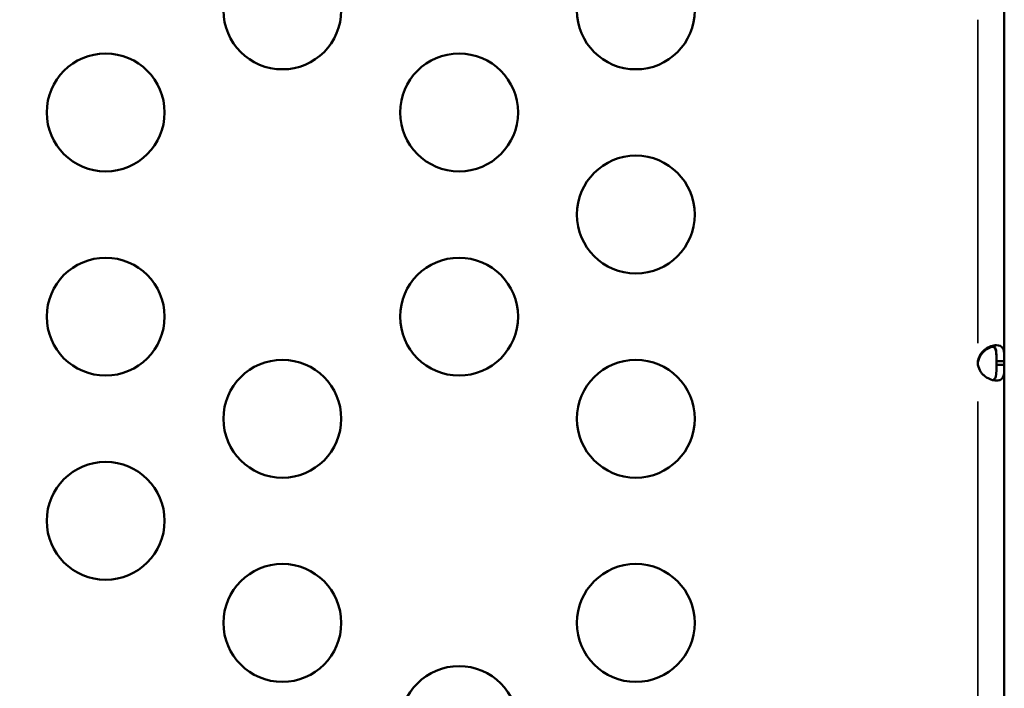
# Model space of a CAD drawing. Units: millimetres. Extents: x 0 to 23049, y 0 to 19445.
# Drawn here: x 4722 to 4973, y 4562 to 4732 of the extents above; entities that cross this region are included whole.
import ezdxf

# ---------------------------------------------------------------- set-up
doc = ezdxf.new("R2010")
doc.units = ezdxf.units.MM
doc.layers.add('MD_Visible', color=7, linetype='Continuous', lineweight=50)
doc.layers.add('MD_Visible Narrow', color=7, linetype='Continuous', lineweight=35)
doc.dimstyles.new('DİLARA 5', dxfattribs={"dimtxt": 250, "dimasz": 100, "dimexe": 0, "dimexo": 100, "dimgap": 50, "dimtad": 2, "dimdec": 0, "dimlfac": 0.1, "dimrnd": 5, "dimtxsty": 'Standard', "dimcen": 0, "dimse1": 1, "dimse2": 1, "dimclrd": 256, "dimadec": 0, "dimazin": 0, "dimtfac": 1, "dimtdec": 0, "dimtix": 1, "dimtmove": 0, "dimatfit": 3, "dimfxl": 1, "dimarcsym": 0})

# ---------------------------------------------------------------- blocks, each defined once
blk = doc.blocks.new('CustomObjectsInViewport8_0')
at = {"layer": 'MD_Visible'}
for p, q in [((4972.7, 4645.06), (4972.7, 4736.5)), ((4970.7, 4644.15), (4970.7, 4645.06)), ((4972.7, 4645.06), (4970.7, 4645.06)), ((4970.7, 4644.15), (4972.7, 4644.15)), ((4972.7, 4644.15), (4972.7, 4645.06)), ((4972.7, 4457.35), (4972.7, 4644.15))]:
    blk.add_line(p, q, dxfattribs=at)
for centre in [(4788.88, 4734.32), (4878.88, 4734.32), (4833.88, 4708.34), (4878.88, 4682.36), (4833.88, 4656.38), (4878.88, 4630.4), (4878.88, 4578.44)]:
    blk.add_circle(centre, 15, dxfattribs=at)
at = {"layer": 'MD_Visible', "extrusion": (0, 0, -1)}
for centre in [(-4743.88, 4708.34), (-4743.88, 4656.38), (-4788.88, 4630.4), (-4743.88, 4604.42), (-4788.88, 4578.44), (-4833.88, 4552.46)]:
    blk.add_circle(centre, 15, dxfattribs=at)
at = {"layer": 'MD_Visible'}
blk.add_arc((4970.48, 4644.61), 4.5, 174.1757, 185.8243, dxfattribs=at)
at = {"layer": 'MD_Visible', "extrusion": (0, 0, -1)}
blk.add_arc((-4970.48, 4644.35), 4.5, 1.8894, 5.9576, dxfattribs=at)
at = {"layer": 'MD_Visible'}
for points, knots in [([(4966, 4645.06), (4966.15, 4645.77), (4966.37, 4646.35), (4966.64, 4646.8), (4966.68, 4646.85), (4966.71, 4646.91), (4966.75, 4646.96), (4966.77, 4646.98), (4966.79, 4647.01), (4966.81, 4647.03), (4966.82, 4647.06), (4966.85, 4647.09), (4966.87, 4647.12), (4966.96, 4647.24), (4967.06, 4647.35), (4967.17, 4647.46), (4967.27, 4647.56), (4967.38, 4647.67), (4967.49, 4647.77), (4967.54, 4647.82), (4967.6, 4647.86), (4967.66, 4647.91), (4967.72, 4647.96), (4967.78, 4648.01), (4967.84, 4648.05), (4968.31, 4648.4), (4968.8, 4648.67), (4969.3, 4648.84), (4969.79, 4649.02), (4970.29, 4649.11), (4970.74, 4649.11), (4971.42, 4649.11), (4971.89, 4648.91), (4972.2, 4648.51), (4972.25, 4648.45), (4972.29, 4648.38), (4972.34, 4648.3), (4972.36, 4648.26), (4972.38, 4648.22), (4972.39, 4648.18), (4972.4, 4648.16), (4972.41, 4648.14), (4972.42, 4648.12), (4972.43, 4648.11), (4972.43, 4648.09), (4972.44, 4648.08), (4972.44, 4648.07), (4972.44, 4648.06), (4972.45, 4648.05), (4972.52, 4647.86), (4972.57, 4647.66), (4972.61, 4647.44), (4972.62, 4647.33), (4972.64, 4647.22), (4972.65, 4647.11), (4972.66, 4647.05), (4972.66, 4646.99), (4972.66, 4646.93), (4972.67, 4646.9), (4972.67, 4646.87), (4972.67, 4646.84), (4972.67, 4646.83), (4972.67, 4646.81), (4972.67, 4646.8), (4972.67, 4646.79), (4972.68, 4646.78), (4972.68, 4646.78), (4972.68, 4646.77), (4972.68, 4646.77), (4972.68, 4646.76), (4972.68, 4646.76), (4972.68, 4646.76), (4972.68, 4646.75), (4972.7, 4646.39), (4972.7, 4645.83), (4972.7, 4645.06)], [0, 0, 0, 0, 0.125, 0.125, 0.125, 0.140625, 0.140625, 0.140625, 0.148437, 0.148437, 0.148437, 0.15625, 0.15625, 0.15625, 0.1875, 0.1875, 0.1875, 0.21875, 0.21875, 0.21875, 0.234375, 0.234375, 0.234375, 0.25, 0.25, 0.25, 0.375, 0.375, 0.375, 0.5, 0.5, 0.5, 0.6875, 0.6875, 0.6875, 0.71875, 0.71875, 0.71875, 0.734375, 0.734375, 0.734375, 0.742187, 0.742187, 0.742187, 0.746094, 0.746094, 0.746094, 0.75, 0.75, 0.75, 0.8125, 0.8125, 0.8125, 0.84375, 0.84375, 0.84375, 0.859375, 0.859375, 0.859375, 0.867187, 0.867187, 0.867187, 0.871094, 0.871094, 0.871094, 0.873047, 0.873047, 0.873047, 0.874023, 0.874023, 0.874023, 0.875, 0.875, 0.875, 1, 1, 1, 1]), ([(4969.85, 4648.74), (4969.67, 4648.7), (4969.49, 4648.65), (4969.31, 4648.59), (4969.06, 4648.5), (4968.81, 4648.39), (4968.57, 4648.26), (4968.45, 4648.19), (4968.33, 4648.12), (4968.2, 4648.04), (4968.14, 4648.01), (4968.08, 4647.97), (4968.03, 4647.93), (4968, 4647.9), (4967.97, 4647.88), (4967.94, 4647.86), (4967.92, 4647.85), (4967.91, 4647.84), (4967.89, 4647.83), (4967.88, 4647.82), (4967.86, 4647.81), (4967.85, 4647.8), (4967.47, 4647.51), (4967.14, 4647.2), (4966.86, 4646.86), (4966.82, 4646.8), (4966.78, 4646.74), (4966.73, 4646.68), (4966.71, 4646.65), (4966.69, 4646.62), (4966.67, 4646.59), (4966.66, 4646.58), (4966.65, 4646.56), (4966.64, 4646.55), (4966.64, 4646.54), (4966.63, 4646.53), (4966.63, 4646.53), (4966.63, 4646.52), (4966.62, 4646.52), (4966.62, 4646.51), (4966.62, 4646.51), (4966.62, 4646.51), (4966.61, 4646.5), (4966.38, 4646.14), (4966.18, 4645.58), (4966, 4644.81)], [0.5789592, 0.5789592, 0.5789592, 0.5789592, 0.625, 0.625, 0.625, 0.6875, 0.6875, 0.6875, 0.71875, 0.71875, 0.71875, 0.734375, 0.734375, 0.734375, 0.7421875, 0.7421875, 0.7421875, 0.7460938, 0.7460938, 0.7460938, 0.75, 0.75, 0.75, 0.84375, 0.84375, 0.84375, 0.859375, 0.859375, 0.859375, 0.8671875, 0.8671875, 0.8671875, 0.8710938, 0.8710938, 0.8710938, 0.8730469, 0.8730469, 0.8730469, 0.8740234, 0.8740234, 0.8740234, 0.875, 0.875, 0.875, 1, 1, 1, 1]), ([(4970.7, 4644.79), (4970.7, 4645.5), (4970.7, 4646.08), (4970.68, 4646.58), (4970.68, 4646.64), (4970.67, 4646.72), (4970.67, 4646.74), (4970.67, 4646.79), (4970.67, 4646.82), (4970.66, 4646.97), (4970.65, 4647.08), (4970.62, 4647.3), (4970.61, 4647.4), (4970.58, 4647.55), (4970.57, 4647.6), (4970.55, 4647.69), (4970.54, 4647.74), (4970.43, 4648.14), (4970.3, 4648.4), (4969.9, 4648.76), (4969.65, 4648.85), (4969.33, 4648.85), (4969.32, 4648.85), (4969.31, 4648.85)], [0, 0, 0, 0, 0.125, 0.125, 0.140625, 0.140625, 0.1484375, 0.1484375, 0.15625, 0.15625, 0.1875, 0.1875, 0.21875, 0.21875, 0.234375, 0.234375, 0.25, 0.25, 0.375, 0.375, 0.5, 0.5, 0.5027135, 0.5027135, 0.5027135, 0.5027135]), ([(4969.85, 4649), (4969.94, 4648.96), (4970.02, 4648.91), (4970.19, 4648.76), (4970.28, 4648.65), (4970.38, 4648.45), (4970.42, 4648.38), (4970.46, 4648.26), (4970.47, 4648.22), (4970.49, 4648.16), (4970.5, 4648.14), (4970.51, 4648.11), (4970.51, 4648.09), (4970.52, 4648.07), (4970.52, 4648.06), (4970.58, 4647.86), (4970.61, 4647.66), (4970.65, 4647.33), (4970.66, 4647.22), (4970.67, 4647.05), (4970.67, 4646.99), (4970.68, 4646.9), (4970.68, 4646.87), (4970.68, 4646.83), (4970.68, 4646.81), (4970.68, 4646.79), (4970.68, 4646.78), (4970.68, 4646.77), (4970.68, 4646.76), (4970.7, 4646.39), (4970.7, 4645.83), (4970.7, 4645.06)], [0.5782008, 0.5782008, 0.5782008, 0.5782008, 0.625, 0.625, 0.6875, 0.6875, 0.71875, 0.71875, 0.734375, 0.734375, 0.7421875, 0.7421875, 0.7460938, 0.7460938, 0.75, 0.75, 0.8125, 0.8125, 0.84375, 0.84375, 0.859375, 0.859375, 0.8671875, 0.8671875, 0.8710938, 0.8710938, 0.8730469, 0.8730469, 0.875, 0.875, 1, 1, 1, 1]), ([(4972.7, 4644.15), (4972.7, 4643.44), (4972.7, 4642.86), (4972.67, 4642.42), (4972.67, 4642.36), (4972.67, 4642.31), (4972.66, 4642.26), (4972.66, 4642.23), (4972.66, 4642.21), (4972.66, 4642.18), (4972.65, 4642.16), (4972.65, 4642.12), (4972.65, 4642.1), (4972.64, 4641.98), (4972.62, 4641.87), (4972.6, 4641.76), (4972.58, 4641.65), (4972.56, 4641.55), (4972.54, 4641.45), (4972.53, 4641.4), (4972.51, 4641.35), (4972.5, 4641.3), (4972.48, 4641.26), (4972.47, 4641.21), (4972.45, 4641.16), (4972.31, 4640.81), (4972.12, 4640.55), (4971.84, 4640.37), (4971.56, 4640.2), (4971.2, 4640.11), (4970.74, 4640.11), (4970.29, 4640.11), (4969.79, 4640.2), (4969.3, 4640.37), (4969.05, 4640.46), (4968.81, 4640.57), (4968.56, 4640.7), (4968.44, 4640.77), (4968.32, 4640.84), (4968.2, 4640.92), (4968.14, 4640.95), (4968.08, 4640.99), (4968.02, 4641.04), (4967.99, 4641.06), (4967.96, 4641.08), (4967.93, 4641.1), (4967.91, 4641.11), (4967.9, 4641.12), (4967.88, 4641.13), (4967.87, 4641.14), (4967.86, 4641.15), (4967.84, 4641.16), (4967.59, 4641.35), (4967.35, 4641.56), (4967.15, 4641.77), (4967.05, 4641.88), (4966.95, 4641.99), (4966.86, 4642.11), (4966.81, 4642.16), (4966.77, 4642.22), (4966.73, 4642.28), (4966.71, 4642.31), (4966.69, 4642.34), (4966.67, 4642.37), (4966.66, 4642.39), (4966.65, 4642.4), (4966.64, 4642.42), (4966.63, 4642.42), (4966.63, 4642.43), (4966.62, 4642.44), (4966.62, 4642.44), (4966.62, 4642.45), (4966.62, 4642.45), (4966.61, 4642.45), (4966.61, 4642.46), (4966.61, 4642.46), (4966.38, 4642.83), (4966.18, 4643.39), (4966, 4644.15)], [0, 0, 0, 0, 0.125, 0.125, 0.125, 0.140625, 0.140625, 0.140625, 0.148437, 0.148437, 0.148437, 0.15625, 0.15625, 0.15625, 0.1875, 0.1875, 0.1875, 0.21875, 0.21875, 0.21875, 0.234375, 0.234375, 0.234375, 0.25, 0.25, 0.25, 0.375, 0.375, 0.375, 0.5, 0.5, 0.5, 0.625, 0.625, 0.625, 0.6875, 0.6875, 0.6875, 0.71875, 0.71875, 0.71875, 0.734375, 0.734375, 0.734375, 0.742187, 0.742187, 0.742187, 0.746094, 0.746094, 0.746094, 0.75, 0.75, 0.75, 0.8125, 0.8125, 0.8125, 0.84375, 0.84375, 0.84375, 0.859375, 0.859375, 0.859375, 0.867187, 0.867187, 0.867187, 0.871094, 0.871094, 0.871094, 0.873047, 0.873047, 0.873047, 0.874023, 0.874023, 0.874023, 0.875, 0.875, 0.875, 1, 1, 1, 1]), ([(4970.7, 4644.15), (4970.7, 4643.44), (4970.7, 4642.86), (4970.68, 4642.36), (4970.68, 4642.31), (4970.67, 4642.23), (4970.67, 4642.21), (4970.67, 4642.16), (4970.67, 4642.12), (4970.66, 4641.98), (4970.65, 4641.87), (4970.62, 4641.65), (4970.61, 4641.55), (4970.58, 4641.4), (4970.57, 4641.35), (4970.55, 4641.26), (4970.54, 4641.21), (4970.43, 4640.81), (4970.29, 4640.55), (4970.02, 4640.31), (4969.94, 4640.25), (4969.85, 4640.21)], [0, 0, 0, 0, 0.125, 0.125, 0.140625, 0.140625, 0.1484375, 0.1484375, 0.15625, 0.15625, 0.1875, 0.1875, 0.21875, 0.21875, 0.234375, 0.234375, 0.25, 0.25, 0.375, 0.375, 0.421788, 0.421788, 0.421788, 0.421788])]:
    blk.add_open_spline(points, degree=3, knots=knots, dxfattribs=at)
blk.add_open_spline([(4966.22, 4645.86), (4966.14, 4645.56), (4966.07, 4645.22), (4966, 4644.81)], degree=3, dxfattribs=at)
at = {"layer": 'MD_Visible Narrow'}
for p, q in [((4966, 4649.64), (4966, 4731.93)), ((4966, 4644.83), (4966, 4645.05)), ((4966, 4466.69), (4966, 4634.81))]:
    blk.add_line(p, q, dxfattribs=at)
blk = doc.blocks.new('*D9')
at = {"lineweight": -2, "transparency": 16777216}
blk.add_line((703.87, 10280.95), (703.87, 2039.87), dxfattribs=at)
at = {"transparency": 16777216}
for points in [[(687.21, 10280.95), (720.54, 10280.95), (703.87, 10380.95)], [(687.21, 2039.87), (720.54, 2039.87), (703.87, 1939.87)]]:
    blk.add_solid(points, dxfattribs=at)
at = {"layer": 'Defpoints', "color": 0, "transparency": 16777216}
for p in [(5102.92, 10380.95), (703.87, 1939.87), (6054.43, 1939.87)]:
    blk.add_point(p, dxfattribs=at)
at = {"color": 0, "transparency": 16777216, "insert": (528.87, 6160.41), "char_height": 250, "attachment_point": 5, "rotation": 90}
blk.add_mtext('845', dxfattribs=at)
blk = doc.blocks.new('*D10')
at = {"lineweight": -2, "transparency": 16777216}
blk.add_line((926.55, 10544.77), (10607.13, 10544.77), dxfattribs=at)
at = {"transparency": 16777216}
for points in [[(926.55, 10561.44), (926.55, 10528.11), (826.55, 10544.77)], [(10607.13, 10561.44), (10607.13, 10528.11), (10707.13, 10544.77)]]:
    blk.add_solid(points, dxfattribs=at)
at = {"layer": 'Defpoints', "color": 0, "transparency": 16777216}
for p in [(10707.13, 10544.77), (826.55, 7132.26), (10707.13, 3947.54)]:
    blk.add_point(p, dxfattribs=at)
at = {"color": 0, "transparency": 16777216, "insert": (5766.84, 10719.77), "char_height": 250, "attachment_point": 5}
blk.add_mtext('990', dxfattribs=at)

msp = doc.modelspace()

# ---------------------------------------------------------------- block references
at = {"layer": 'MD_Visible'}
msp.add_blockref('CustomObjectsInViewport8_0', (0, 0), dxfattribs=at)

# ---------------------------------------------------------------- dimensions: what is measured, and where the dimension line sits
dim = msp.add_linear_dim(base=(10707.13, 10544.77), p1=(826.55, 7132.26), p2=(10707.13, 3947.54), dimstyle='DİLARA 5')
dim.commit()
dim.dimension.update_dxf_attribs({"geometry": '*D10', "text_midpoint": (5766.84, 10719.77)})
dim = msp.add_linear_dim(base=(703.87, 1939.87), p1=(5102.92, 10380.95), p2=(6054.43, 1939.87), angle=90, dimstyle='DİLARA 5')
dim.commit()
dim.dimension.update_dxf_attribs({"geometry": '*D9', "text_midpoint": (528.87, 6160.41)})

doc.saveas('drawing.dxf')
